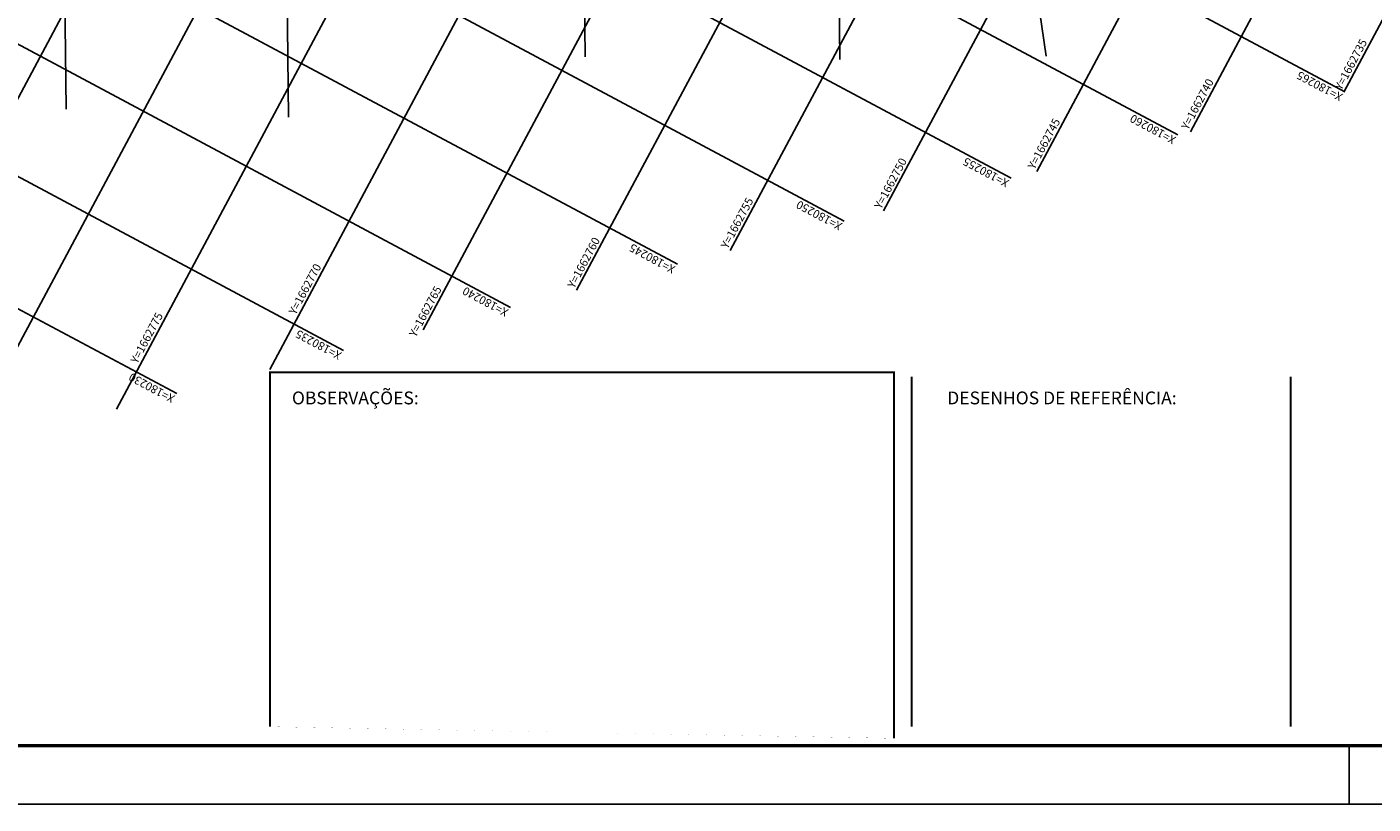
# Model space of a CAD drawing. Extents: x 180400 to 181241, y 1660991 to 1662987.
# Drawn here: x 180704 to 180935, y 1661993 to 1662126 of the extents above; entities that cross this region are included whole.
import ezdxf
from ezdxf.enums import TextEntityAlignment as Align

# ---------------------------------------------------------------- set-up
doc = ezdxf.new("R2010")
doc.units = 0
doc.header["$LTSCALE"] = 2
doc.header["$MEASUREMENT"] = 0
doc.linetypes.add('CONTINUO', pattern=[0])
for name, color, linetype in [('FORMATO_A1', 2, 'CONTINUOUS'), ('PS_FOLHA', 7, 'CONTINUOUS'), ('PS_SELO', 7, 'CONTINUOUS'), ('QUADRICULA', 8, 'CONTINUOUS'), ('T-DIVIS-LOTE', 7, 'CONTINUOUS')]:
    doc.layers.add(name, color=color, linetype=linetype)
doc.styles.add('L40', font='simplex')
doc.styles.add('ROMANS', font='romans')
doc.linetypes.add('ALVENARIA', pattern='A,0.375,[130,ltypeshp.shx,S=0.625,R=0,X=0,Y=0],2.5', length=2.875)
doc.linetypes.add('MADEIRA', pattern='A,0.375,[130,ltypeshp.shx,S=0.3,R=0,X=0,Y=0.3],2.5', length=2.875)

msp = doc.modelspace()

# ---------------------------------------------------------------- linework, layer by layer
at = {"layer": 'FORMATO_A1'}
for p, q in [((180931.108348196, 1661992.731169584), (180931.1083481965, 1662002.731169584)), ((180400.108348196, 1661992.731169584), (181116.108348196, 1661992.731169584)), ((181036.3410559466, 1661992.731169584), (180400.108348196, 1661992.731169584))]:
    msp.add_line(p, q, dxfattribs=at)
at = {"layer": 'FORMATO_A1', "const_width": 0.6, "flags": 128}
msp.add_lwpolyline([(180425.1083481951, 1662002.731169585), (180425.1083481959, 1662382.731169584), (181106.1083481954, 1662382.731169585), (181106.108348196, 1662002.731169585)], close=True, dxfattribs=at)
at = {"layer": 'PS_FOLHA'}
msp.add_line((180931.108348196, 1661992.731169584), (180931.1083481965, 1662002.731169584), dxfattribs=at)
at = {"layer": 'PS_SELO', "const_width": 0.3499999999999999, "flags": 128}
for points in [[(180746.108348196, 1662005.731169584), (180853.1083481956, 1662005.731169585), (180853.108348196, 1662066.731169584), (180746.108348197, 1662066.731169584)], [(180856.1083481965, 1662005.731169584), (180921.1083481951, 1662005.731169585), (180921.108348196, 1662066.731169584), (180856.1083481956, 1662066.731169585)]]:
    msp.add_lwpolyline(points, close=True, dxfattribs=at)
at = {"layer": 'QUADRICULA', "linetype": 'CONTINUO'}
for p, q in [((180873.1551537181, 1662100.051040022, -336.009748), (180476.3011186633, 1662312.093576585, -336.009748)), ((180901.7639897278, 1662107.440944472, -336.009748), (180519.0957785214, 1662311.9038729, -336.009748)), ((180930.3728257383, 1662114.83084892, -336.009748), (180561.89043838, 1662311.714169215, -336.009748)), ((180667.1404630242, 1662046.83570198, -336.009748), (180808.0841978724, 1662310.622821287, -336.009748)), ((180693.4470581455, 1662053.630918124, -336.009748), (180830.7064688875, 1662310.522539425, -336.009748)), ((180719.7536532672, 1662060.426134269, -336.009748), (180853.3287399028, 1662310.422257563, -336.009748)), ((180746.0602483887, 1662067.221350413, -336.009748), (180875.9510109178, 1662310.321975701, -336.009748)), ((180772.3668435105, 1662074.016566557, -336.009748), (180898.5732819331, 1662310.221693839, -336.009748)), ((180798.6734386322, 1662080.811782701, -336.009748), (180921.1955529482, 1662310.121411977, -336.009748)), ((180824.9800337535, 1662087.606998845, -336.009748), (180943.8178239633, 1662310.021130115, -336.009748)), ((180851.2866288752, 1662094.40221499, -336.009748), (180966.4400949786, 1662309.920848253, -336.009748)), ((180877.5932239968, 1662101.197431134, -336.009748), (180989.0623659937, 1662309.820566391, -336.009748)), ((180903.8998191185, 1662107.992647278, -336.009748), (181011.684637009, 1662309.720284529, -336.009748)), ((180930.2064142402, 1662114.787863422, -336.009748), (181034.3069080243, 1662309.620002667, -336.009748)), ((180844.5463177076, 1662092.661135574, -336.009748), (180443.3481060668, 1662307.024803185, -336.009748)), ((180815.9374816979, 1662085.271231125, -336.009748), (180433.9229498148, 1662289.384893048, -336.009748)), ((180787.3286456874, 1662077.881326676, -336.009748), (180444.7491562651, 1662260.924505011, -336.009748)), ((180758.7198096775, 1662070.491422227, -336.009748), (180452.046419794, 1662234.349661638, -336.009748)), ((180730.1109736669, 1662063.101517779, -336.009748), (180459.3436833223, 1662207.774818265, -336.009748))]:
    msp.add_line(p, q, dxfattribs=at)
at = {"layer": 'T-DIVIS-LOTE', "linetype": 'MADEIRA', "ltscale": 0.5}
for p, q in [((180800.1229480538, 1662120.83816811), (180799.7133424832, 1662155.37676141)), ((180711.1581754946, 1662111.840853173), (180710.7485699235, 1662146.379446472)), ((180749.2811025088, 1662110.482880863), (180748.8714969382, 1662145.021474162))]:
    msp.add_line(p, q, dxfattribs=at)
at = {"layer": 'T-DIVIS-LOTE', "linetype": 'ALVENARIA', "ltscale": 0.5}
for p, q in [((180843.8181223008, 1662120.376023215), (180843.4085167302, 1662154.914616515)), ((180879.1639639615, 1662120.921789785), (180874.168359886, 1662155.099650217))]:
    msp.add_line(p, q, dxfattribs=at)

# ---------------------------------------------------------------- texts
at = {"layer": 'PS_SELO', "style": 'ROMANS'}
for s, p in [('OBSERVAÇÕES:', (180760.7282049929, 1662061.257089616)), ('DESENHOS DE REFERÊNCIA:', (180881.8766400687, 1662061.257089617))]:
    msp.add_text(s, height=2.2, dxfattribs=at).set_placement(p, align=Align.CENTER)
at = {"layer": 'QUADRICULA', "linetype": 'CONTINUO', "style": 'L40'}
for s, rotation, p in [('Y=1662735 ', 61.88402510752065, (180929.7948163368, 1662115.007783735, -336.009748)), ('X=180265  ', 151.8840251075206, (180930.1529054258, 1662114.419251017, -336.009748)), ('Y=1662740 ', 61.88402510752065, (180903.4882212153, 1662108.21256759, -336.009748)), ('X=180260  ', 151.8840251075206, (180901.5440694153, 1662107.029346569, -336.009748)), ('Y=1662745 ', 61.88402510752065, (180877.1816260936, 1662101.417351446, -336.009748)), ('Y=1662750 ', 61.88402510752065, (180850.8750309722, 1662094.622135302, -336.009748)), ('X=180255  ', 151.8840251075206, (180872.9352334056, 1662099.63944212, -336.009748)), ('Y=1662755 ', 61.88402510752065, (180824.5684358504, 1662087.826919158, -336.009748)), ('X=180250  ', 151.8840251075206, (180844.326397395, 1662092.249537671, -336.009748)), ('Y=1662760 ', 61.88402510752065, (180798.2618407288, 1662081.031703014, -336.009748)), ('X=180245  ', 151.8840251075206, (180815.7175613854, 1662084.859633222, -336.009748)), ('Y=1662770 ', 61.88402510752065, (180750.4879981744, 1662076.498484851, -336.009748)), ('Y=1662765 ', 61.88402510752065, (180771.1136235745, 1662072.661326031, -336.009748)), ('X=180240  ', 151.8840251075206, (180787.1087253748, 1662077.469728773, -336.009748)), ('Y=1662775 ', 61.88402510752065, (180723.3397810202, 1662068.128107868, -336.009748)), ('X=180235  ', 151.8840251075206, (180758.499889365, 1662070.079824324, -336.009748)), ('X=180230  ', 151.8840251075206, (180729.8910533544, 1662062.689919876, -336.009748))]:
    msp.add_text(s, height=1.4, rotation=rotation, dxfattribs=at).set_placement(p)

doc.saveas('drawing.dxf')
